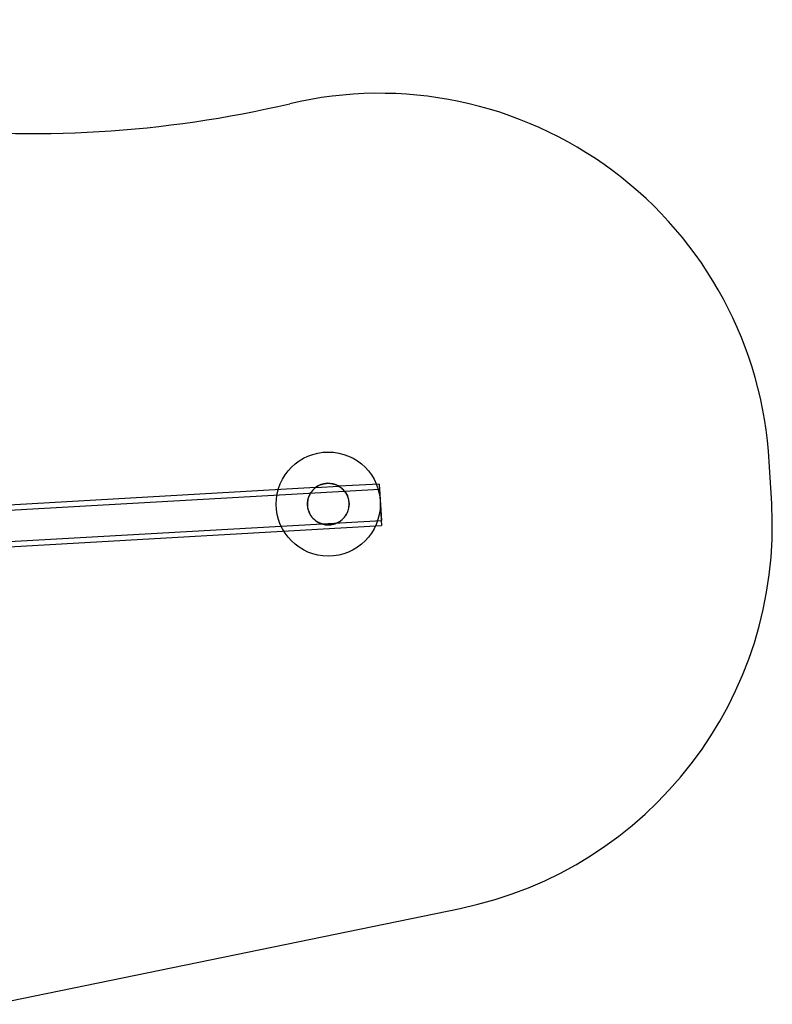
# Model space of a CAD drawing. Units: millimetres. Extents: x 694 to 51250, y 743 to 35708.
# Drawn here: x 24212 to 27102, y 12997 to 16778 of the extents above; entities that cross this region are included whole.
import ezdxf

# ---------------------------------------------------------------- set-up
doc = ezdxf.new("R2010")
doc.units = ezdxf.units.MM

msp = doc.modelspace()

# ---------------------------------------------------------------- linework, layer by layer
at = {"color": 7, "linetype": 'Continuous'}
for p, q in [((27099.5, 14920.2), (27090.4, 15080)), ((25347.8, 14981), (23596.1, 14881.5)), ((25347.8, 14981), (23596.1, 14881.5)), ((23597.2, 14861.6), (25594, 14975)), ((25347.8, 14981), (25438.5, 14986.1)), ((25592.8, 14994.9), (25438.5, 14986.2)), ((25592.8, 14994.9), (25438.5, 14986.2)), ((25592.8, 14994.9), (25601.9, 14835.2)), ((25594, 14975), (25600.8, 14855.2)), ((23604, 14741.8), (25600.8, 14855.2)), ((23605.1, 14721.8), (25601.9, 14835.2)), ((24111.6, 12997.5), (25903.9, 13365.9))]:
    msp.add_line(p, q, dxfattribs=at)
at = {"color": 7, "linetype": 'Continuous', "flags": 128}
for points in [[(25347.8, 14981), (25347.8, 14981), (25347.6, 14980.8), (25347.1, 14980.4), (25346.3, 14979.8), (25344.9, 14978.6), (25343.2, 14977.1), (25341.2, 14975.3), (25339.1, 14973.1), (25335.9, 14969.6), (25332.6, 14965.4), (25329.3, 14960.7), (25326.2, 14955.3), (25324, 14950.9), (25322, 14946.1), (25320.3, 14941), (25318.9, 14935.5), (25318, 14930.9), (25317.3, 14926.1), (25317, 14921.2), (25316.9, 14916.1), (25317.2, 14911.1), (25317.8, 14906), (25318.7, 14900.9), (25320, 14895.7), (25321.4, 14891.2), (25323.2, 14886.8), (25325.1, 14882.4), (25327.4, 14878.2), (25330.6, 14873.1), (25334.2, 14868.2), (25338, 14863.6), (25342.3, 14859.4), (25347.8, 14854.7), (25353.7, 14850.5), (25360.1, 14846.8), (25366.9, 14843.7), (25371.4, 14842), (25376.1, 14840.6), (25381, 14839.4), (25386.2, 14838.5), (25392.1, 14838), (25398.1, 14837.8), (25402.2, 14838), (25406.2, 14838.4), (25412.1, 14839.3), (25418, 14840.6), (25423.4, 14842.3), (25428.7, 14844.4), (25433.7, 14846.8), (25438.6, 14849.6), (25444.6, 14853.6), (25450.2, 14858.2), (25455.6, 14863.4), (25460.5, 14869.3), (25463.7, 14873.8), (25466.6, 14878.6), (25469.3, 14883.7), (25471.6, 14889.2), (25473.2, 14893.8), (25474.6, 14898.6), (25475.6, 14903.6), (25476.4, 14908.7), (25476.8, 14913.6), (25476.9, 14918.7), (25476.7, 14923.7), (25476.2, 14928.7), (25475.4, 14933.2), (25474.4, 14937.7), (25473.2, 14941.9), (25471.7, 14946.1), (25469.5, 14951.3), (25467, 14956.3), (25464.3, 14960.9), (25461.4, 14965.2), (25458.4, 14969), (25455.3, 14972.5), (25452.2, 14975.7), (25449.1, 14978.4), (25446.8, 14980.4), (25444.5, 14982.1), (25442.6, 14983.5), (25440.9, 14984.7), (25439.7, 14985.4), (25438.9, 14985.9), (25438.5, 14986.1), (25438.5, 14986.1)], [(25347.8, 14981), (25347.8, 14981), (25347.6, 14980.8), (25347.1, 14980.4), (25346.3, 14979.8), (25344.9, 14978.6), (25343.2, 14977.1), (25341.2, 14975.3), (25339.1, 14973.1), (25335.9, 14969.6), (25332.6, 14965.4), (25329.3, 14960.7), (25326.2, 14955.3), (25324, 14950.9), (25322.1, 14946.1), (25320.3, 14941), (25318.9, 14935.5), (25318, 14930.9), (25317.3, 14926.1), (25317, 14921.2), (25316.9, 14916.1), (25317.2, 14911.1), (25317.8, 14906), (25318.7, 14900.9), (25320, 14895.7), (25321.5, 14891.2), (25323.2, 14886.8), (25325.2, 14882.4), (25327.4, 14878.2), (25330.6, 14873.1), (25334.1, 14868.2), (25338, 14863.6), (25342.3, 14859.4), (25347.8, 14854.7), (25353.7, 14850.5), (25360.1, 14846.8), (25366.9, 14843.7), (25371.4, 14842), (25376.1, 14840.6), (25381, 14839.4), (25386.2, 14838.5), (25392, 14838), (25397.1, 14837.8), (25402.2, 14838), (25407.2, 14838.5), (25412.1, 14839.3), (25418, 14840.6), (25423.4, 14842.3), (25428.7, 14844.4), (25433.7, 14846.8), (25438.6, 14849.6), (25444.6, 14853.6), (25450.2, 14858.2), (25455.6, 14863.4), (25460.5, 14869.3), (25463.7, 14873.8), (25466.6, 14878.6), (25469.3, 14883.7), (25471.6, 14889.2), (25473.2, 14893.8), (25474.6, 14898.6), (25475.6, 14903.6), (25476.4, 14908.7), (25476.8, 14913.7), (25476.9, 14918.7), (25476.7, 14923.7), (25476.2, 14928.7), (25475.4, 14933.2), (25474.4, 14937.6), (25473.2, 14942), (25471.7, 14946.1), (25469.5, 14951.3), (25467.1, 14956.3), (25464.3, 14960.9), (25461.4, 14965.2), (25458.4, 14969), (25455.3, 14972.5), (25452.2, 14975.7), (25449.1, 14978.4), (25446.8, 14980.4), (25444.6, 14982.1), (25442.6, 14983.5), (25440.9, 14984.7), (25439.7, 14985.4), (25438.9, 14985.9), (25438.5, 14986.1), (25438.5, 14986.1)]]:
    msp.add_lwpolyline(points, dxfattribs=at)
at = {"color": 7, "linetype": 'Continuous'}
for radius in [200, 200, 80]:
    msp.add_circle((25396.9, 14917.8), radius, dxfattribs=at)
for centre, radius, start, end in [((24263.1, 20640.5), 4300, 243.9432, 283.2537), ((25592.8, 14994.9), 1500, 3.2505, 103.2537), ((25396.9, 14917.8), 80, 58.6241, 127.8769), ((25601.9, 14835.2), 1500, 281.6162, 3.2505)]:
    msp.add_arc(centre, radius, start, end, dxfattribs=at)

doc.saveas('drawing.dxf')
